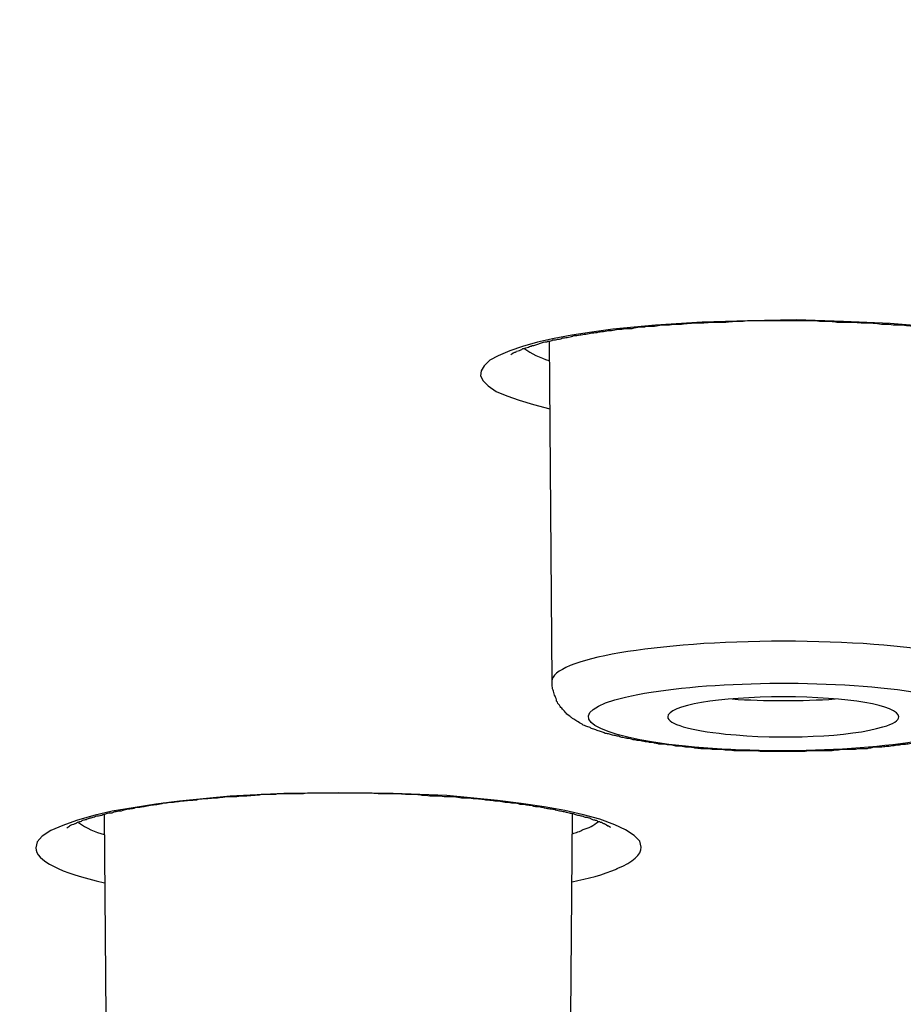
# Model space of a CAD drawing. Units: inches. Extents: x -1105 to 784, y -1219 to 1676.
# Drawn here: x 393 to 401, y 1173 to 1182 of the extents above; entities that cross this region are included whole.
import ezdxf

# ---------------------------------------------------------------- set-up
doc = ezdxf.new("R2010")
doc.units = ezdxf.units.IN
doc.header["$MEASUREMENT"] = 0
doc.layers.add('Layer 1', color=7, linetype='Continuous')

msp = doc.modelspace()

# ---------------------------------------------------------------- linework, layer by layer
at = {"layer": 'Layer 1', "lineweight": 25}
for points in [[(401.0511, 1179.0724), (400.6824, 1179.1022), (400.2958, 1179.12), (399.9035, 1179.132), (399.505, 1179.1262), (399.1184, 1179.1142), (398.7319, 1179.0902), (398.3751, 1179.0547), (398.2027, 1179.0307), (398.0361, 1179.0071), (397.8875, 1178.9774), (397.7509, 1178.9476), (397.6258, 1178.912), (397.5189, 1178.8761), (397.4237, 1178.8347), (397.3524, 1178.7988), (397.3048, 1178.7512), (397.281, 1178.7099), (397.2751, 1178.6681), (397.2988, 1178.6264), (397.3406, 1178.585), (397.4059, 1178.5375), (397.4952, 1178.5015), (397.5963, 1178.466), (397.7151, 1178.4304), (397.8519, 1178.3945)], [(397.8721, 1176.1286), (397.8483, 1178.9592)], [(398.613, 1174.7494), (398.6011, 1174.797), (398.5535, 1174.8445), (398.4822, 1174.8921), (398.3931, 1174.9338), (398.2681, 1174.9814), (398.1314, 1175.0169), (397.9768, 1175.0525), (397.8042, 1175.0822), (397.614, 1175.112), (397.4179, 1175.136), (396.9956, 1175.1777), (396.5495, 1175.1955), (396.0917, 1175.2013), (395.6398, 1175.1955), (395.1938, 1175.1715), (394.7717, 1175.1298), (394.5753, 1175.1062), (394.3851, 1175.0764), (394.2127, 1175.0467), (394.0581, 1175.0111), (393.9153, 1174.9694), (393.8024, 1174.9276), (393.7013, 1174.8863), (393.6298, 1174.8387), (393.5883, 1174.7912), (393.5763, 1174.7436)], [(394.171, 1172.333), (394.1472, 1175.0209)], [(398.0184, 1172.333), (398.0421, 1175.0267)]]:
    msp.add_lwpolyline(points, dxfattribs=at)
for points, knots in [([(308.7264, 1161.9466), (366.7044, 1156.4462), (439.3701, 1160.1508), (471.0469, 1170.2181), (502.7118, 1180.2854), (481.3936, 1192.9038), (423.4216, 1198.4042), (365.4437, 1203.905), (292.7779, 1200.2001), (261.1012, 1190.1328), (229.4304, 1180.0655), (250.7544, 1167.447), (308.7264, 1161.9466)], [0, 0, 0, 0, 1, 1, 1, 2, 2, 2, 3, 3, 3, 4, 4, 4, 4]), ([(486.4364, 1180.8447), (486.6385, 1192.3925), (432.9122, 1201.776), (366.4427, 1201.8116), (299.9673, 1201.8475), (245.9138, 1192.5173), (245.7059, 1180.9754), (245.7059, 1180.9754), (245.7059, 1180.8447), (245.7059, 1180.8447)], [0, 0, 0, 0, 1, 1, 1, 2, 2, 2, 3, 3, 3, 3]), ([(308.6572, 1161.9361), (309.2579, 1161.8827), (309.8644, 1161.829), (310.4591, 1161.7757), (311.0656, 1161.7161), (311.6722, 1161.6624), (312.2787, 1161.6091), (312.8912, 1161.5554), (313.5036, 1161.502), (314.1161, 1161.4545), (314.7345, 1161.4007), (315.347, 1161.3474), (315.9655, 1161.3057), (316.5899, 1161.2523), (317.2084, 1161.2048), (317.8326, 1161.1572), (318.4571, 1161.1097), (319.0873, 1161.0621), (319.7118, 1161.0146), (320.342, 1160.9728), (320.9724, 1160.9253), (321.6027, 1160.8836), (322.2389, 1160.836), (322.8694, 1160.7943), (323.5056, 1160.7529), (324.1478, 1160.7112), (324.7841, 1160.6694), (325.4263, 1160.628), (326.0685, 1160.5921), (326.7108, 1160.5507), (327.353, 1160.509), (328.0012, 1160.4734), (328.6492, 1160.4375), (329.2975, 1160.4019), (329.9457, 1160.3602), (330.5937, 1160.3246), (331.2419, 1160.2949), (331.9019, 1160.2593), (332.5561, 1160.2234), (333.2044, 1160.194), (333.8644, 1160.1642), (334.5184, 1160.1283), (335.1786, 1160.0985), (335.8386, 1160.0687), (336.4986, 1160.0393), (337.1586, 1160.0096), (337.8188, 1159.9798), (338.4848, 1159.9559), (339.1448, 1159.9261), (339.8108, 1159.9025), (340.4768, 1159.8786), (341.1428, 1159.8488), (341.8088, 1159.8252), (342.4748, 1159.8013), (343.1408, 1159.7777), (343.8128, 1159.7537), (344.4848, 1159.7359), (345.1566, 1159.7181), (345.8286, 1159.6942), (346.5006, 1159.6706), (347.1726, 1159.6528), (347.8444, 1159.6347), (348.5224, 1159.6169), (349.1884, 1159.5991), (349.8663, 1159.5813), (350.5441, 1159.5693), (351.2161, 1159.5574), (351.8939, 1159.5396), (352.5719, 1159.528), (353.2499, 1159.5098), (353.9277, 1159.504), (354.6057, 1159.492), (355.2834, 1159.4801), (355.9614, 1159.4684), (356.6452, 1159.4565), (357.3232, 1159.4507), (358.001, 1159.4387), (358.679, 1159.4325), (359.3627, 1159.4267), (360.0407, 1159.4209), (360.7245, 1159.4147), (361.4025, 1159.4089), (362.0863, 1159.4027), (362.7641, 1159.4027), (363.448, 1159.3969), (364.1318, 1159.3969), (364.8098, 1159.3969), (365.4936, 1159.3969), (365.4936, 1159.3969), (367.5391, 1159.3969), (367.5391, 1159.3969), (368.2171, 1159.3969), (368.9009, 1159.3969), (369.5789, 1159.4027), (370.2567, 1159.4027), (370.9404, 1159.4147), (371.6244, 1159.4147), (372.3022, 1159.4209), (372.9862, 1159.4325), (373.664, 1159.4387), (374.342, 1159.4445), (375.0197, 1159.4507), (375.7037, 1159.4623), (376.3815, 1159.4684), (377.0595, 1159.4801), (377.7433, 1159.492), (378.4153, 1159.504), (379.0931, 1159.516), (379.771, 1159.528), (380.4488, 1159.5457), (381.1268, 1159.5574), (381.7988, 1159.5755), (382.4766, 1159.5933), (383.1486, 1159.6053), (383.8266, 1159.6231), (384.4984, 1159.6408), (385.1704, 1159.6586), (385.8423, 1159.6826), (386.5143, 1159.7004), (387.1863, 1159.7181), (387.8581, 1159.7417), (388.5241, 1159.7599), (389.1961, 1159.7893), (389.8621, 1159.8074), (390.5341, 1159.831), (391.2001, 1159.8608), (391.8661, 1159.8847), (392.5321, 1159.9083), (393.1921, 1159.9323), (393.8581, 1159.962), (394.5181, 1159.9914), (395.1783, 1160.0212), (395.8443, 1160.0452), (396.4984, 1160.0749), (397.1584, 1160.1105), (397.8186, 1160.1344), (398.4726, 1160.17), (399.1326, 1160.1998), (399.7868, 1160.2353), (400.4408, 1160.2713), (401.089, 1160.3068), (401.7432, 1160.3366), (402.3913, 1160.3722), (403.0395, 1160.4077), (403.6877, 1160.4495), (404.3357, 1160.485), (404.984, 1160.521), (405.6262, 1160.5624), (406.2684, 1160.5983), (406.9106, 1160.6397), (407.5529, 1160.6814), (408.1831, 1160.7231), (408.8253, 1160.7645), (409.4616, 1160.8062), (410.092, 1160.848), (410.7283, 1160.8955), (411.3585, 1160.9373), (411.9889, 1160.9848), (412.6192, 1161.0262), (413.2496, 1161.0737), (413.8739, 1161.1213), (414.4983, 1161.1692), (415.1228, 1161.2167), (415.741, 1161.2701), (416.3595, 1161.3176), (416.978, 1161.3652), (417.5964, 1161.4189), (418.2089, 1161.4664), (418.8213, 1161.5198), (419.4338, 1161.5735), (420.0405, 1161.6269), (420.6529, 1161.6806), (421.2534, 1161.7339), (421.8601, 1161.7873), (422.4666, 1161.8468), (423.0612, 1161.9005), (423.6617, 1161.9539), (424.2564, 1162.0134), (424.8511, 1162.0729), (425.4458, 1162.1324), (426.0405, 1162.1858), (426.6292, 1162.2511), (427.2119, 1162.3106), (427.8006, 1162.3702), (428.3833, 1162.4297), (428.9661, 1162.4892), (429.5429, 1162.5545), (430.1198, 1162.6141), (430.6965, 1162.6794), (431.2674, 1162.7447), (431.8381, 1162.8101), (432.409, 1162.8757), (432.9739, 1162.9411), (433.5389, 1163.0064), (434.1038, 1163.0779), (434.6627, 1163.1432), (435.2217, 1163.2147), (435.7748, 1163.2801), (436.3337, 1163.3454), (436.8808, 1163.4169), (437.4278, 1163.488), (437.9749, 1163.5595), (438.5221, 1163.6307), (439.0632, 1163.7022), (439.6042, 1163.7737), (440.1395, 1163.8448), (440.6747, 1163.9221), (441.2098, 1163.9994), (441.739, 1164.0709), (442.2684, 1164.1482), (442.7916, 1164.2197), (443.3089, 1164.2967), (443.8323, 1164.374), (444.3555, 1164.4513), (444.8669, 1164.5286), (445.3783, 1164.6059), (445.8896, 1164.6832), (446.3952, 1164.7667), (446.9006, 1164.844), (447.406, 1164.9271), (447.9056, 1165.0044), (448.399, 1165.0879), (448.8986, 1165.171), (449.3862, 1165.2483), (449.8738, 1165.3314), (450.3674, 1165.4149), (450.8491, 1165.498), (451.3307, 1165.5873), (451.8063, 1165.6704), (452.2822, 1165.7539), (452.752, 1165.837), (453.2276, 1165.9263), (453.6915, 1166.0152), (454.1553, 1166.0987), (454.6191, 1166.188), (455.077, 1166.2711), (455.5289, 1166.3604), (455.9867, 1166.4496), (456.4328, 1166.5386), (456.8788, 1166.6279), (457.3307, 1166.7229), (457.7648, 1166.8122), (458.2048, 1166.9015), (458.6449, 1166.9966), (459.073, 1167.0859), (459.5011, 1167.1748), (459.9294, 1167.2699), (460.3515, 1167.3654), (460.7737, 1167.4604), (461.1959, 1167.5555), (461.6062, 1167.6448), (462.0165, 1167.7399), (462.4268, 1167.835), (462.8253, 1167.9301), (463.2296, 1168.0314), (463.6279, 1168.1264), (464.0205, 1168.2215), (464.4188, 1168.3166), (464.8053, 1168.4179), (465.1919, 1168.513), (465.5724, 1168.6139), (465.9589, 1168.7151), (466.3337, 1168.8102), (466.7082, 1168.9111), (467.0828, 1169.0124), (467.4455, 1169.1075), (467.8083, 1169.2145), (468.1711, 1169.3158), (468.5278, 1169.4109), (468.8786, 1169.518), (469.2296, 1169.6189), (469.5804, 1169.7201), (469.9194, 1169.821), (470.2642, 1169.9281), (470.6032, 1170.0294), (470.9362, 1170.1364), (471.2692, 1170.2431), (471.5962, 1170.3444), (471.9174, 1170.4515), (472.2384, 1170.5585), (472.5536, 1170.6594), (472.8688, 1170.7665), (473.1839, 1170.8736), (473.4873, 1170.9806), (473.7905, 1171.0877), (474.0938, 1171.1948), (474.3852, 1171.3018), (474.6825, 1171.4089), (474.9739, 1171.5218), (475.4733, 1171.712), (475.9669, 1171.9025), (476.4545, 1172.1047), (476.9184, 1172.2948), (477.3822, 1172.4912), (477.8401, 1172.6934), (478.2741, 1172.8893), (478.7022, 1173.0857), (479.1245, 1173.2937), (479.5228, 1173.49), (479.9214, 1173.6922), (480.3077, 1173.9063), (480.5041, 1174.0076), (480.6942, 1174.1143), (480.8846, 1174.2213), (481.0868, 1174.3346), (481.2829, 1174.4533), (481.4793, 1174.5723), (481.6695, 1174.6914), (481.8598, 1174.81), (482.0442, 1174.9291), (482.2226, 1175.042), (482.401, 1175.1668), (482.5734, 1175.2859), (482.7458, 1175.4049), (482.9064, 1175.5236), (483.073, 1175.6488), (483.2276, 1175.7617), (483.388, 1175.8865), (483.5366, 1176.0114), (483.6854, 1176.1304), (483.8341, 1176.2553), (483.9709, 1176.3801), (484.1075, 1176.4988), (484.2444, 1176.624), (484.3692, 1176.7547), (484.5001, 1176.8737), (484.6189, 1177.0044), (484.738, 1177.1292), (484.9222, 1177.3256), (485.0888, 1177.5278), (485.2552, 1177.7419), (485.4098, 1177.9441), (485.5526, 1178.152), (485.6834, 1178.372), (485.7785, 1178.5266), (485.8678, 1178.6932), (485.9451, 1178.8598), (486.0282, 1179.0202), (486.0937, 1179.1868), (486.1531, 1179.3592), (486.2126, 1179.52), (486.2661, 1179.6862), (486.3077, 1179.8586), (486.3494, 1180.0252), (486.385, 1180.1976), (486.403, 1180.37), (486.4267, 1180.5246), (486.4385, 1180.6854), (486.4385, 1180.8458)], [0, 0, 0, 0, 1, 1, 1, 2, 2, 2, 3, 3, 3, 4, 4, 4, 5, 5, 5, 6, 6, 6, 7, 7, 7, 8, 8, 8, 9, 9, 9, 10, 10, 10, 11, 11, 11, 12, 12, 12, 13, 13, 13, 14, 14, 14, 15, 15, 15, 16, 16, 16, 17, 17, 17, 18, 18, 18, 19, 19, 19, 20, 20, 20, 21, 21, 21, 22, 22, 22, 23, 23, 23, 24, 24, 24, 25, 25, 25, 26, 26, 26, 27, 27, 27, 28, 28, 28, 29, 29, 29, 30, 30, 30, 31, 31, 31, 32, 32, 32, 33, 33, 33, 34, 34, 34, 35, 35, 35, 36, 36, 36, 37, 37, 37, 38, 38, 38, 39, 39, 39, 40, 40, 40, 41, 41, 41, 42, 42, 42, 43, 43, 43, 44, 44, 44, 45, 45, 45, 46, 46, 46, 47, 47, 47, 48, 48, 48, 49, 49, 49, 50, 50, 50, 51, 51, 51, 52, 52, 52, 53, 53, 53, 54, 54, 54, 55, 55, 55, 56, 56, 56, 57, 57, 57, 58, 58, 58, 59, 59, 59, 60, 60, 60, 61, 61, 61, 62, 62, 62, 63, 63, 63, 64, 64, 64, 65, 65, 65, 66, 66, 66, 67, 67, 67, 68, 68, 68, 69, 69, 69, 70, 70, 70, 71, 71, 71, 72, 72, 72, 73, 73, 73, 74, 74, 74, 75, 75, 75, 76, 76, 76, 77, 77, 77, 78, 78, 78, 79, 79, 79, 80, 80, 80, 81, 81, 81, 82, 82, 82, 83, 83, 83, 84, 84, 84, 85, 85, 85, 86, 86, 86, 87, 87, 87, 88, 88, 88, 89, 89, 89, 90, 90, 90, 91, 91, 91, 92, 92, 92, 93, 93, 93, 94, 94, 94, 95, 95, 95, 96, 96, 96, 97, 97, 97, 98, 98, 98, 99, 99, 99, 100, 100, 100, 101, 101, 101, 102, 102, 102, 103, 103, 103, 104, 104, 104, 105, 105, 105, 106, 106, 106, 107, 107, 107, 108, 108, 108, 109, 109, 109, 110, 110, 110, 111, 111, 111, 112, 112, 112, 113, 113, 113, 114, 114, 114, 115, 115, 115, 116, 116, 116, 116]), ([(397.5271, 1178.842), (397.5449, 1178.854), (397.5449, 1178.8598), (397.5509, 1178.8598), (397.5687, 1178.8656), (397.5687, 1178.8656), (397.5747, 1178.8717), (397.5984, 1178.8775), (397.6044, 1178.8834), (397.6104, 1178.8834), (397.6164, 1178.8834), (397.6222, 1178.8895), (397.6282, 1178.8953), (397.6342, 1178.8953), (397.646, 1178.8953), (397.652, 1178.9015), (397.658, 1178.9015), (397.6699, 1178.9073), (397.6757, 1178.9073), (397.6877, 1178.9131), (397.6937, 1178.9131), (397.7055, 1178.9193), (397.7115, 1178.9193), (397.7233, 1178.9193), (397.7353, 1178.9251), (397.7472, 1178.9313), (397.759, 1178.9313), (397.765, 1178.9371), (397.7768, 1178.9371), (397.7888, 1178.9429), (397.8006, 1178.949), (397.8126, 1178.949), (397.8304, 1178.949), (397.8363, 1178.9549), (397.8541, 1178.9549), (397.8661, 1178.9607), (397.8779, 1178.9668), (397.8899, 1178.9668), (397.9077, 1178.9668), (397.9196, 1178.9726), (397.9374, 1178.9726), (397.9494, 1178.9788), (397.9612, 1178.9846), (397.979, 1178.9846), (397.991, 1178.9846), (398.0087, 1178.9904), (398.0267, 1178.9904), (398.0385, 1178.9966), (398.0505, 1179.0024), (398.0683, 1179.0024), (398.086, 1179.0024), (398.104, 1179.0086), (398.1158, 1179.0086), (398.1336, 1179.0144), (398.1516, 1179.0144), (398.1693, 1179.0202), (398.1871, 1179.0202), (398.2051, 1179.0264), (398.2229, 1179.0264), (398.2407, 1179.0264), (398.2586, 1179.0322), (398.2764, 1179.0322), (398.2942, 1179.038), (398.312, 1179.038), (398.3299, 1179.0441), (398.3477, 1179.0441), (398.3655, 1179.0441), (398.3835, 1179.0499), (398.4013, 1179.0499), (398.419, 1179.0561), (398.4428, 1179.0561), (398.4608, 1179.0561), (398.4786, 1179.0619), (398.4964, 1179.0619), (398.5201, 1179.0619), (398.5381, 1179.0619), (398.5619, 1179.0677), (398.5796, 1179.0739), (398.5974, 1179.0739), (398.6212, 1179.0739), (398.6392, 1179.0739), (398.657, 1179.0797), (398.6807, 1179.0797), (398.7045, 1179.0797), (398.7223, 1179.0797), (398.7462, 1179.0859), (398.764, 1179.0859), (398.7818, 1179.0917), (398.8056, 1179.0917), (398.8294, 1179.0917), (398.8473, 1179.0917), (398.8711, 1179.0975), (398.8949, 1179.0975), (398.9186, 1179.0975), (398.9364, 1179.0975), (398.9602, 1179.0975), (398.978, 1179.1037), (399.0019, 1179.1037), (399.0257, 1179.1037), (399.0495, 1179.1095), (399.0673, 1179.1095), (399.097, 1179.1095), (399.1148, 1179.1095), (399.1386, 1179.1095), (399.1624, 1179.1095), (399.1861, 1179.1153), (399.2041, 1179.1153), (399.2279, 1179.1153), (399.2516, 1179.1153), (399.2516, 1179.1153), (399.317, 1179.1153), (399.317, 1179.1153), (399.3467, 1179.1153), (399.3645, 1179.1214), (399.3883, 1179.1214), (399.3883, 1179.1214), (399.4598, 1179.1214), (399.4598, 1179.1214), (399.4836, 1179.1272), (399.5073, 1179.1272), (399.5311, 1179.1272), (399.5311, 1179.1272), (399.6024, 1179.1272), (399.6024, 1179.1272), (399.6024, 1179.1272), (399.6737, 1179.1272), (399.6737, 1179.1272), (399.6737, 1179.1272), (399.7452, 1179.1272), (399.7452, 1179.1272), (399.7452, 1179.1272), (399.8106, 1179.1272), (399.8106, 1179.1272), (399.8106, 1179.1272), (399.8819, 1179.1272), (399.8819, 1179.1272), (399.8819, 1179.1272), (399.9532, 1179.1272), (399.9532, 1179.1272), (399.9532, 1179.1272), (400.0247, 1179.1272), (400.0247, 1179.1272), (400.0485, 1179.1272), (400.0723, 1179.1272), (400.096, 1179.1214), (400.096, 1179.1214), (400.1673, 1179.1214), (400.1673, 1179.1214), (400.1911, 1179.1214), (400.2089, 1179.1214), (400.2387, 1179.1153), (400.2387, 1179.1153), (400.3042, 1179.1153), (400.3042, 1179.1153), (400.3279, 1179.1153), (400.3517, 1179.1153), (400.3695, 1179.1153), (400.3993, 1179.1153), (400.417, 1179.1095), (400.4408, 1179.1095), (400.4646, 1179.1095), (400.4885, 1179.1095), (400.5063, 1179.1095), (400.5301, 1179.1095), (400.5539, 1179.1037), (400.5777, 1179.1037), (400.6014, 1179.0975), (400.6192, 1179.0975), (400.6432, 1179.0975), (400.6669, 1179.0975), (400.6847, 1179.0975), (400.7085, 1179.0917), (400.7263, 1179.0917), (400.75, 1179.0917), (400.7738, 1179.0917), (400.7918, 1179.0917), (400.8156, 1179.0859), (400.8333, 1179.0859), (400.8571, 1179.0797), (400.8809, 1179.0797), (400.8989, 1179.0797), (400.9226, 1179.0797), (400.9404, 1179.0739), (400.9582, 1179.0739), (400.982, 1179.0739), (401.0057, 1179.0677), (401.0237, 1179.0677)], [0, 0, 0, 0, 1, 1, 1, 2, 2, 2, 3, 3, 3, 4, 4, 4, 5, 5, 5, 6, 6, 6, 7, 7, 7, 8, 8, 8, 9, 9, 9, 10, 10, 10, 11, 11, 11, 12, 12, 12, 13, 13, 13, 14, 14, 14, 15, 15, 15, 16, 16, 16, 17, 17, 17, 18, 18, 18, 19, 19, 19, 20, 20, 20, 21, 21, 21, 22, 22, 22, 23, 23, 23, 24, 24, 24, 25, 25, 25, 26, 26, 26, 27, 27, 27, 28, 28, 28, 29, 29, 29, 30, 30, 30, 31, 31, 31, 32, 32, 32, 33, 33, 33, 34, 34, 34, 35, 35, 35, 36, 36, 36, 37, 37, 37, 38, 38, 38, 39, 39, 39, 40, 40, 40, 41, 41, 41, 42, 42, 42, 43, 43, 43, 44, 44, 44, 45, 45, 45, 46, 46, 46, 47, 47, 47, 48, 48, 48, 49, 49, 49, 50, 50, 50, 51, 51, 51, 52, 52, 52, 53, 53, 53, 54, 54, 54, 55, 55, 55, 56, 56, 56, 57, 57, 57, 58, 58, 58, 59, 59, 59, 60, 60, 60, 61, 61, 61, 62, 62, 62, 62]), ([(401.7171, 1176.1279), (401.7229, 1176.3119), (400.8607, 1176.4607), (399.7962, 1176.4607), (398.7319, 1176.4607), (397.8697, 1176.3119), (397.8697, 1176.1279)], [0, 0, 0, 0, 1, 1, 1, 2, 2, 2, 2]), ([(398.9544, 1175.5875), (398.9366, 1175.5875), (398.9188, 1175.5875), (398.9009, 1175.5875), (398.8891, 1175.5933), (398.8711, 1175.5933), (398.8533, 1175.5994), (398.8355, 1175.5994), (398.8235, 1175.5994), (398.8058, 1175.6053), (398.7938, 1175.6053), (398.776, 1175.6053), (398.7582, 1175.6053), (398.7462, 1175.6114), (398.7285, 1175.6114), (398.7107, 1175.6172), (398.6987, 1175.6172), (398.6869, 1175.6172), (398.6689, 1175.623), (398.6511, 1175.623), (398.6392, 1175.623), (398.6214, 1175.6292), (398.6096, 1175.635), (398.5976, 1175.635), (398.5798, 1175.635), (398.5679, 1175.6408), (398.5561, 1175.6408), (398.5441, 1175.6408), (398.5263, 1175.647), (398.5143, 1175.6528), (398.4965, 1175.6528), (398.4905, 1175.6528), (398.4728, 1175.659), (398.4608, 1175.659), (398.449, 1175.659), (398.437, 1175.6648), (398.4252, 1175.6706), (398.4074, 1175.6706), (398.4014, 1175.6768), (398.3835, 1175.6768), (398.3717, 1175.6826), (398.3597, 1175.6826), (398.3479, 1175.6884), (398.3359, 1175.6884), (398.3301, 1175.6945), (398.3122, 1175.6945), (398.3004, 1175.7003), (398.2944, 1175.7065), (398.2824, 1175.7065), (398.2706, 1175.7123), (398.2586, 1175.7123), (398.2468, 1175.7181), (398.2408, 1175.7243), (398.2289, 1175.7243), (398.2171, 1175.7301), (398.2051, 1175.7301), (398.1933, 1175.7363), (398.1873, 1175.7421), (398.1755, 1175.7479), (398.1635, 1175.7479), (398.1516, 1175.7541), (398.1398, 1175.7599), (398.122, 1175.7657), (398.11, 1175.7776), (398.0982, 1175.7838), (398.0802, 1175.7954), (398.0684, 1175.8016), (398.0565, 1175.8074), (398.0447, 1175.8136), (398.0327, 1175.8252), (398.0267, 1175.8314), (398.0149, 1175.8372), (398.0029, 1175.8491), (397.9911, 1175.855), (397.9851, 1175.8669), (397.9732, 1175.8789), (397.9614, 1175.8909), (397.9554, 1175.9025), (397.9436, 1175.9087), (397.9376, 1175.9203), (397.9256, 1175.9384), (397.9198, 1175.9442), (397.9198, 1175.95), (397.9138, 1175.9562), (397.9078, 1175.962), (397.9078, 1175.9798), (397.9019, 1175.9918), (397.8959, 1176.0038), (397.8901, 1176.0157), (397.8841, 1176.0274), (397.8841, 1176.0455), (397.8781, 1176.0571), (397.8721, 1176.0691), (397.8721, 1176.0869), (397.8721, 1176.0989), (397.8721, 1176.1166), (397.8721, 1176.1286)], [0, 0, 0, 0, 1, 1, 1, 2, 2, 2, 3, 3, 3, 4, 4, 4, 5, 5, 5, 6, 6, 6, 7, 7, 7, 8, 8, 8, 9, 9, 9, 10, 10, 10, 11, 11, 11, 12, 12, 12, 13, 13, 13, 14, 14, 14, 15, 15, 15, 16, 16, 16, 17, 17, 17, 18, 18, 18, 19, 19, 19, 20, 20, 20, 21, 21, 21, 22, 22, 22, 23, 23, 23, 24, 24, 24, 25, 25, 25, 26, 26, 26, 27, 27, 27, 28, 28, 28, 29, 29, 29, 30, 30, 30, 31, 31, 31, 32, 32, 32, 32]), ([(398.9816, 1175.5867), (399.7607, 1175.5094), (400.7477, 1175.557), (401.1937, 1175.6934), (401.6456, 1175.8245), (401.3839, 1175.9969), (400.6051, 1176.0742), (399.832, 1176.1515), (398.839, 1176.1039), (398.3929, 1175.9733), (397.9411, 1175.8364), (398.2085, 1175.6699), (398.9816, 1175.5867)], [0, 0, 0, 0, 1, 1, 1, 2, 2, 2, 3, 3, 3, 4, 4, 4, 4]), ([(398.9544, 1175.5875), (398.9722, 1175.5817), (398.9901, 1175.5817), (399.0079, 1175.5817), (399.0199, 1175.5817), (399.0377, 1175.5817), (399.0555, 1175.5755), (399.0734, 1175.5755), (399.0912, 1175.5697), (399.109, 1175.5697), (399.1268, 1175.5697), (399.1448, 1175.5697), (399.1625, 1175.5697), (399.1803, 1175.5697), (399.1983, 1175.5635), (399.2161, 1175.5635), (399.2339, 1175.5635), (399.2518, 1175.5635), (399.2696, 1175.5635), (399.2874, 1175.5635), (399.3052, 1175.5577), (399.3231, 1175.5577), (399.3409, 1175.5577), (399.3587, 1175.5577), (399.3825, 1175.5519), (399.3825, 1175.5519), (399.436, 1175.5519), (399.436, 1175.5519), (399.454, 1175.5519), (399.4718, 1175.5519), (399.4895, 1175.5519), (399.4895, 1175.5519), (399.5491, 1175.5519), (399.5491, 1175.5519), (399.5669, 1175.5519), (399.5848, 1175.5519), (399.6026, 1175.5457), (399.6026, 1175.5457), (399.6621, 1175.5457), (399.6621, 1175.5457), (399.6621, 1175.5457), (399.7215, 1175.5457), (399.7215, 1175.5457), (399.7215, 1175.5457), (399.775, 1175.5457), (399.775, 1175.5457), (399.775, 1175.5457), (399.8345, 1175.5457), (399.8345, 1175.5457), (399.8345, 1175.5457), (399.8881, 1175.5457), (399.8881, 1175.5457), (399.8881, 1175.5457), (399.9474, 1175.5457), (399.9474, 1175.5457), (399.9654, 1175.5457), (399.9832, 1175.5457), (400.0069, 1175.5519), (400.0069, 1175.5519), (400.0605, 1175.5519), (400.0605, 1175.5519), (400.0605, 1175.5519), (400.114, 1175.5519), (400.114, 1175.5519), (400.1378, 1175.5519), (400.1555, 1175.5519), (400.1735, 1175.5519), (400.1913, 1175.5519), (400.2091, 1175.5519), (400.227, 1175.5577), (400.2448, 1175.5577), (400.2626, 1175.5577), (400.2804, 1175.5635), (400.2804, 1175.5635), (400.3339, 1175.5635), (400.3339, 1175.5635), (400.3519, 1175.5635), (400.3697, 1175.5635), (400.3935, 1175.5635), (400.4112, 1175.5697), (400.4232, 1175.5697), (400.441, 1175.5697), (400.4588, 1175.5697), (400.4768, 1175.5697), (400.4945, 1175.5697), (400.5123, 1175.5755), (400.5303, 1175.5755), (400.5481, 1175.5817), (400.5659, 1175.5817), (400.5838, 1175.5817), (400.6016, 1175.5817), (400.6194, 1175.5817), (400.6374, 1175.5875), (400.6492, 1175.5875), (400.6669, 1175.5875), (400.6849, 1175.5875), (400.7027, 1175.5933), (400.7205, 1175.5933), (400.7324, 1175.5994), (400.7502, 1175.5994), (400.7622, 1175.5994), (400.78, 1175.6053), (400.7978, 1175.6053), (400.8157, 1175.6053), (400.8275, 1175.6053), (400.8453, 1175.6114), (400.8633, 1175.6114), (400.8751, 1175.6172), (400.8871, 1175.6172), (400.9048, 1175.6172), (400.9168, 1175.623), (400.9346, 1175.623), (400.9524, 1175.623), (400.9644, 1175.6292), (400.9762, 1175.635), (400.9941, 1175.635), (401.0059, 1175.635), (401.0237, 1175.6408), (401.0357, 1175.6408), (401.0477, 1175.6408), (401.0595, 1175.647), (401.0772, 1175.6528), (401.0892, 1175.6528), (401.101, 1175.6528), (401.113, 1175.659), (401.1308, 1175.659), (401.1368, 1175.6648), (401.1545, 1175.6648), (401.1665, 1175.6706), (401.1783, 1175.6706), (401.1903, 1175.6768), (401.2021, 1175.6768), (401.2141, 1175.6826), (401.226, 1175.6826), (401.2378, 1175.6884), (401.2498, 1175.6884), (401.2616, 1175.6945), (401.2736, 1175.6945), (401.2854, 1175.7003), (401.2974, 1175.7065), (401.3092, 1175.7065), (401.3152, 1175.7123), (401.3271, 1175.7123), (401.3389, 1175.7181), (401.3509, 1175.7243), (401.3627, 1175.7243), (401.3747, 1175.7301), (401.3865, 1175.7363), (401.3984, 1175.7421), (401.4044, 1175.7421), (401.4162, 1175.7479), (401.4282, 1175.7541), (401.44, 1175.7599), (401.452, 1175.7599), (401.458, 1175.7657), (401.4698, 1175.7718), (401.4817, 1175.7776), (401.4875, 1175.7838), (401.4995, 1175.7896), (401.5113, 1175.7954), (401.5233, 1175.8016), (401.5293, 1175.8074), (401.5411, 1175.8136), (401.5471, 1175.8194), (401.559, 1175.8314), (401.5649, 1175.8372), (401.5768, 1175.843), (401.5886, 1175.8491), (401.5946, 1175.8611), (401.6124, 1175.8727), (401.6184, 1175.8847), (401.6364, 1175.9025), (401.6364, 1175.9087), (401.6482, 1175.9145), (401.6482, 1175.9203), (401.6541, 1175.9265), (401.6601, 1175.9384), (401.6659, 1175.9442), (401.6719, 1175.962), (401.6839, 1175.974), (401.6897, 1175.9918), (401.6897, 1175.9976), (401.6957, 1176.0096), (401.7017, 1176.0157), (401.7017, 1176.0274), (401.7017, 1176.0335), (401.7077, 1176.0455), (401.7077, 1176.0571), (401.7137, 1176.0691), (401.7195, 1176.0869), (401.7195, 1176.0869), (401.7195, 1176.1286), (401.7195, 1176.1286)], [0, 0, 0, 0, 1, 1, 1, 2, 2, 2, 3, 3, 3, 4, 4, 4, 5, 5, 5, 6, 6, 6, 7, 7, 7, 8, 8, 8, 9, 9, 9, 10, 10, 10, 11, 11, 11, 12, 12, 12, 13, 13, 13, 14, 14, 14, 15, 15, 15, 16, 16, 16, 17, 17, 17, 18, 18, 18, 19, 19, 19, 20, 20, 20, 21, 21, 21, 22, 22, 22, 23, 23, 23, 24, 24, 24, 25, 25, 25, 26, 26, 26, 27, 27, 27, 28, 28, 28, 29, 29, 29, 30, 30, 30, 31, 31, 31, 32, 32, 32, 33, 33, 33, 34, 34, 34, 35, 35, 35, 36, 36, 36, 37, 37, 37, 38, 38, 38, 39, 39, 39, 40, 40, 40, 41, 41, 41, 42, 42, 42, 43, 43, 43, 44, 44, 44, 45, 45, 45, 46, 46, 46, 47, 47, 47, 48, 48, 48, 49, 49, 49, 50, 50, 50, 51, 51, 51, 52, 52, 52, 53, 53, 53, 54, 54, 54, 55, 55, 55, 56, 56, 56, 57, 57, 57, 58, 58, 58, 59, 59, 59, 60, 60, 60, 61, 61, 61, 62, 62, 62, 63, 63, 63, 64, 64, 64, 64]), ([(400.7539, 1175.8321), (400.7539, 1175.9272), (400.3256, 1175.9983), (399.7964, 1175.9983), (399.2613, 1175.9983), (398.833, 1175.9272), (398.833, 1175.8321)], [0, 0, 0, 0, 1, 1, 1, 2, 2, 2, 2]), ([(399.3148, 1175.6891), (399.7726, 1175.6415), (400.3613, 1175.6655), (400.623, 1175.7486), (400.7121, 1175.7726), (400.7539, 1175.8023), (400.7539, 1175.8321)], [0, 0, 0, 0, 1, 1, 1, 2, 2, 2, 2]), ([(398.3597, 1174.9113), (398.3417, 1174.9233), (398.3359, 1174.9233), (398.3359, 1174.9233), (398.318, 1174.9349), (398.312, 1174.9411), (398.3062, 1174.9411), (398.3002, 1174.9411), (398.2942, 1174.9469), (398.2824, 1174.953), (398.2764, 1174.953), (398.2704, 1174.953), (398.2644, 1174.9588), (398.2586, 1174.9588), (398.2466, 1174.9647), (398.2407, 1174.9708), (398.2289, 1174.9708), (398.2229, 1174.9708), (398.2109, 1174.9766), (398.2051, 1174.9766), (398.1931, 1174.9828), (398.1871, 1174.9886), (398.1753, 1174.9886), (398.1693, 1174.9944), (398.1575, 1174.9944), (398.1456, 1174.9944), (398.1336, 1175.0006), (398.1218, 1175.0064), (398.1098, 1175.0064), (398.098, 1175.0122), (398.086, 1175.0122), (398.0743, 1175.0122), (398.0623, 1175.0184), (398.0505, 1175.0242), (398.0385, 1175.0242), (398.0267, 1175.0303), (398.0147, 1175.0303), (397.9969, 1175.0362), (397.985, 1175.0362), (397.9732, 1175.042), (397.9612, 1175.042), (397.9434, 1175.0481), (397.9314, 1175.0481), (397.9196, 1175.0539), (397.9017, 1175.0539), (397.8899, 1175.0601), (397.8721, 1175.0601), (397.8541, 1175.0659), (397.8423, 1175.0659), (397.8304, 1175.0659), (397.8126, 1175.0717), (397.7948, 1175.0779), (397.7768, 1175.0779), (397.765, 1175.0837), (397.7472, 1175.0837), (397.7293, 1175.0837), (397.7115, 1175.0895), (397.6937, 1175.0957), (397.6757, 1175.0957), (397.6639, 1175.0957), (397.646, 1175.1015), (397.6282, 1175.1015), (397.6104, 1175.1015), (397.5926, 1175.1077), (397.5747, 1175.1135), (397.5569, 1175.1135), (397.5331, 1175.1135), (397.5153, 1175.1193), (397.4974, 1175.1193), (397.4796, 1175.1193), (397.4618, 1175.1254), (397.4438, 1175.1254), (397.426, 1175.1312), (397.4023, 1175.1312), (397.3845, 1175.1312), (397.3665, 1175.1374), (397.3487, 1175.1374), (397.325, 1175.1374), (397.3012, 1175.1432), (397.2834, 1175.1432), (397.2654, 1175.149), (397.2417, 1175.149), (397.2239, 1175.149), (397.2061, 1175.149), (397.1823, 1175.1552), (397.1584, 1175.1552), (397.1406, 1175.1552), (397.1168, 1175.1552), (397.099, 1175.161), (397.0753, 1175.161), (397.0515, 1175.1668), (397.0335, 1175.1668), (397.0097, 1175.1668), (396.992, 1175.1668), (396.9682, 1175.1668), (396.9444, 1175.173), (396.9206, 1175.173), (396.9027, 1175.173), (396.8789, 1175.173), (396.8551, 1175.173), (396.8314, 1175.1788), (396.8136, 1175.1788), (396.7898, 1175.1788), (396.766, 1175.185), (396.7423, 1175.185), (396.7243, 1175.185), (396.6947, 1175.185), (396.6767, 1175.185), (396.653, 1175.185), (396.6292, 1175.1908), (396.6054, 1175.1908), (396.5816, 1175.1908), (396.5579, 1175.1908), (396.5341, 1175.1908), (396.5103, 1175.1908), (396.5103, 1175.1908), (396.439, 1175.1908), (396.439, 1175.1908), (396.421, 1175.1908), (396.3913, 1175.1966), (396.3735, 1175.1966), (396.3735, 1175.1966), (396.3022, 1175.1966), (396.3022, 1175.1966), (396.3022, 1175.1966), (396.2309, 1175.1966), (396.2309, 1175.1966), (396.2309, 1175.1966), (396.1594, 1175.1966), (396.1594, 1175.1966), (396.1594, 1175.1966), (396.088, 1175.1966), (396.088, 1175.1966), (396.088, 1175.1966), (396.0167, 1175.1966), (396.0167, 1175.1966), (396.0167, 1175.1966), (395.9454, 1175.1966), (395.9454, 1175.1966), (395.9454, 1175.1966), (395.8741, 1175.1966), (395.8741, 1175.1966), (395.8503, 1175.1966), (395.8206, 1175.1966), (395.8026, 1175.1908), (395.8026, 1175.1908), (395.7313, 1175.1908), (395.7313, 1175.1908), (395.7075, 1175.1908), (395.6837, 1175.1908), (395.66, 1175.1908), (395.66, 1175.1908), (395.5886, 1175.1908), (395.5886, 1175.1908), (395.5649, 1175.185), (395.5469, 1175.185), (395.5173, 1175.185), (395.4994, 1175.185), (395.4756, 1175.185), (395.4518, 1175.185), (395.428, 1175.1788), (395.4043, 1175.1788), (395.3865, 1175.1788), (395.3567, 1175.173), (395.3387, 1175.173), (395.315, 1175.173), (395.2972, 1175.173), (395.2674, 1175.173), (395.2496, 1175.1668), (395.2259, 1175.1668), (395.2081, 1175.1668), (395.1843, 1175.1668), (395.1604, 1175.1668), (395.1366, 1175.161), (395.1188, 1175.161), (395.101, 1175.1552), (395.0772, 1175.1552), (395.0535, 1175.1552), (395.0355, 1175.1552), (395.0117, 1175.149), (394.994, 1175.149), (394.9702, 1175.149), (394.9464, 1175.149), (394.9284, 1175.1432), (394.9107, 1175.1374), (394.8869, 1175.1374), (394.8691, 1175.1374), (394.8513, 1175.1374), (394.8274, 1175.1312), (394.8096, 1175.1312), (394.7858, 1175.1312), (394.768, 1175.1254), (394.7501, 1175.1254), (394.7323, 1175.1193), (394.7145, 1175.1193), (394.6907, 1175.1193), (394.6727, 1175.1135), (394.655, 1175.1135), (394.6372, 1175.1135), (394.6194, 1175.1077), (394.6014, 1175.1015), (394.5836, 1175.1015), (394.5659, 1175.1015), (394.5479, 1175.0957), (394.5301, 1175.0957), (394.5123, 1175.0895), (394.4944, 1175.0895), (394.4766, 1175.0837), (394.4648, 1175.0837), (394.4468, 1175.0779), (394.429, 1175.0779), (394.4112, 1175.0779), (394.3933, 1175.0717), (394.3815, 1175.0659), (394.3695, 1175.0659), (394.3517, 1175.0659), (394.3339, 1175.0601), (394.322, 1175.0601), (394.3042, 1175.0539), (394.2864, 1175.0481), (394.2744, 1175.0481), (394.2624, 1175.0481), (394.2447, 1175.042), (394.2329, 1175.042), (394.2149, 1175.0362), (394.2091, 1175.0303), (394.1911, 1175.0303), (394.1793, 1175.0303), (394.1614, 1175.0242), (394.1556, 1175.0242), (394.1376, 1175.0184), (394.1258, 1175.0122), (394.1138, 1175.0122), (394.102, 1175.0064), (394.09, 1175.0064), (394.0841, 1175.0064), (394.0663, 1175.0006), (394.0545, 1174.9944), (394.0485, 1174.9944), (394.0365, 1174.9886), (394.0247, 1174.9886), (394.0187, 1174.9828), (394.0067, 1174.9828), (393.995, 1174.9766), (393.983, 1174.9766), (393.9772, 1174.9708), (393.9652, 1174.9708), (393.9592, 1174.9647), (393.9474, 1174.9588), (393.9414, 1174.9588), (393.9354, 1174.9588), (393.9294, 1174.953), (393.9236, 1174.953), (393.9117, 1174.9469), (393.9057, 1174.9411), (393.8999, 1174.9411), (393.8939, 1174.9411), (393.8879, 1174.9349), (393.8761, 1174.9349), (393.8581, 1174.9233), (393.8521, 1174.9233), (393.8521, 1174.9171), (393.8521, 1174.9171), (393.8344, 1174.9055), (393.8344, 1174.9055)], [0, 0, 0, 0, 1, 1, 1, 2, 2, 2, 3, 3, 3, 4, 4, 4, 5, 5, 5, 6, 6, 6, 7, 7, 7, 8, 8, 8, 9, 9, 9, 10, 10, 10, 11, 11, 11, 12, 12, 12, 13, 13, 13, 14, 14, 14, 15, 15, 15, 16, 16, 16, 17, 17, 17, 18, 18, 18, 19, 19, 19, 20, 20, 20, 21, 21, 21, 22, 22, 22, 23, 23, 23, 24, 24, 24, 25, 25, 25, 26, 26, 26, 27, 27, 27, 28, 28, 28, 29, 29, 29, 30, 30, 30, 31, 31, 31, 32, 32, 32, 33, 33, 33, 34, 34, 34, 35, 35, 35, 36, 36, 36, 37, 37, 37, 38, 38, 38, 39, 39, 39, 40, 40, 40, 41, 41, 41, 42, 42, 42, 43, 43, 43, 44, 44, 44, 45, 45, 45, 46, 46, 46, 47, 47, 47, 48, 48, 48, 49, 49, 49, 50, 50, 50, 51, 51, 51, 52, 52, 52, 53, 53, 53, 54, 54, 54, 55, 55, 55, 56, 56, 56, 57, 57, 57, 58, 58, 58, 59, 59, 59, 60, 60, 60, 61, 61, 61, 62, 62, 62, 63, 63, 63, 64, 64, 64, 65, 65, 65, 66, 66, 66, 67, 67, 67, 68, 68, 68, 69, 69, 69, 70, 70, 70, 71, 71, 71, 72, 72, 72, 73, 73, 73, 74, 74, 74, 75, 75, 75, 76, 76, 76, 77, 77, 77, 78, 78, 78, 79, 79, 79, 80, 80, 80, 81, 81, 81, 82, 82, 82, 83, 83, 83, 84, 84, 84, 85, 85, 85, 86, 86, 86, 87, 87, 87, 88, 88, 88, 88])]:
    msp.add_open_spline(points, degree=3, knots=knots, dxfattribs=at)
for points in [[(397.6355, 1178.8968), (397.7008, 1178.8492), (397.7721, 1178.8195), (397.8434, 1178.7955)], [(399.3683, 1175.9805), (399.6358, 1175.9627), (399.951, 1175.9627), (400.2245, 1175.9805)], [(398.833, 1175.8321), (398.833, 1175.7726), (399.0174, 1175.7189), (399.3148, 1175.6891)], [(393.9307, 1174.9541), (393.9962, 1174.9066), (394.0733, 1174.871), (394.1448, 1174.8532)], [(398.0398, 1174.859), (398.0695, 1174.871), (398.1051, 1174.8768), (398.1289, 1174.8946)], [(398.1289, 1174.8946), (398.1764, 1174.9066), (398.2182, 1174.9305), (398.2537, 1174.9599)], [(393.5763, 1174.7436), (393.5763, 1174.6366), (393.7786, 1174.5353), (394.1472, 1174.4522)], [(398.4109, 1174.5709), (398.5475, 1174.6246), (398.613, 1174.6841), (398.613, 1174.7494)], [(398.0374, 1174.4605), (398.1683, 1174.4845), (398.2931, 1174.5201), (398.412, 1174.5676)]]:
    msp.add_open_spline(points, degree=3, dxfattribs=at)

doc.saveas('drawing.dxf')
